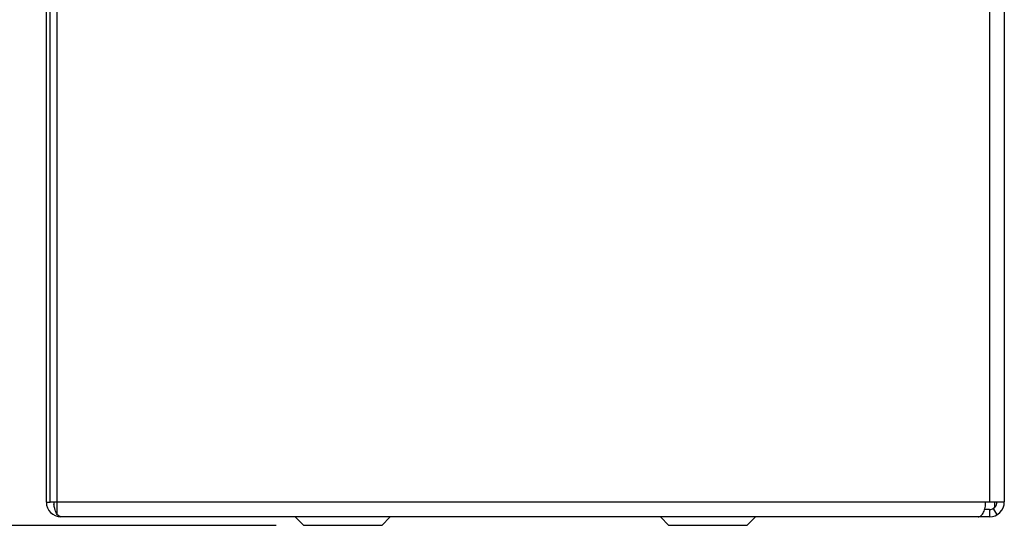
# Model space of a CAD drawing. Units: inches. Extents: x 0 to 17, y 0 to 11.
# Drawn here: x 2 to 4.3, y 1.4 to 2.5 of the extents above; entities that cross this region are included whole.
import ezdxf

# ---------------------------------------------------------------- set-up
doc = ezdxf.new("R2010")
doc.units = ezdxf.units.IN
doc.header["$LTSCALE"] = 0.935
doc.header["$MEASUREMENT"] = 0
doc.layers.get('0').update_dxf_attribs({"linetype": 'CONTINUOUS'})
doc.styles.get("Standard").update_dxf_attribs({"font": 'txt', "width": 0.8})
doc.dimstyles.new('DIMSTYLE_2', dxfattribs={"dimtxt": 0.15625, "dimasz": 0.1875, "dimexe": 0.095, "dimexo": 0.0625, "dimgap": 0.078125, "dimtad": 0, "dimtih": 1, "dimtoh": 1, "dimlfac": 3.636364, "dimzin": 4, "dimdsep": 46, "dimtxsty": 'STANDARD', "dimblk": '_FILLED', "dimblk1": '_FILLED', "dimblk2": '_FILLED', "dimcen": 0.09, "dimazin": 1, "dimtp": 0.05, "dimtm": 0.05, "dimtfac": 1, "dimtofl": 0, "dimtmove": 0, "dimatfit": 3, "dimldrblk": '_FILLED', "dimfxl": 1, "dimtolj": 1, "dimtzin": 4, "dimarcsym": 0})

# ---------------------------------------------------------------- blocks, each defined once
blk = doc.blocks.new('_FILLED')
at = {"color": 0, "linetype": 'BYBLOCK'}
blk.add_solid([(0, 0), (-1, 0.167), (-1, -0.167)], dxfattribs=at)
blk = doc.blocks.new('*D1')
at = {"color": 2, "linetype": 'CONTINUOUS'}
for p, q in [((2.0608, 3.0893), (1.5127, 3.0893)), ((1.6077, 3.0893), (1.6077, 2.5544)), ((1.6077, 1.3595), (1.6077, 2.0076)), ((2.6224, 1.3595), (1.5127, 1.3595))]:
    blk.add_line(p, q, dxfattribs=at)
at = {"color": 2, "linetype": 'CONTINUOUS', "xscale": 0.1875, "yscale": 0.1875, "zscale": 0.1875}
for p, rotation in [((1.6077, 3.0893), 90), ((1.6077, 1.3595), 270)]:
    blk.add_blockref('_FILLED', p, dxfattribs=dict(at, rotation=rotation))

msp = doc.modelspace()

# ---------------------------------------------------------------- linework, layer by layer
at = {"color": 7, "linetype": 'CONTINUOUS'}
for p, q in [((2.128, 1.3839), (2.128, 2.9201)), ((4.2339, 2.9215), (4.2339, 1.4123)), ((4.2675, 2.888), (4.2675, 1.4123)), ((2.1032, 1.4118), (2.1115, 1.4118)), ((2.1115, 1.4123), (4.2675, 1.4123)), ((4.2455, 1.4118), (4.2455, 1.4006)), ((4.2339, 1.3953), (4.2339, 1.3788)), ((4.2425, 1.3976), (4.2507, 1.3833)), ((4.2339, 1.3788), (2.1371, 1.3788)), ((2.6849, 1.3595), (2.6656, 1.3788)), ((2.8609, 1.3595), (2.6849, 1.3595)), ((2.8609, 1.3595), (2.8801, 1.3788)), ((3.5099, 1.3595), (3.4906, 1.3788)), ((3.6859, 1.3595), (3.5099, 1.3595)), ((3.6859, 1.3595), (3.7051, 1.3788))]:
    msp.add_line(p, q, dxfattribs=at)
at = {"color": 3, "linetype": 'CONTINUOUS'}
for p, q in [((2.1032, 1.4118), (2.1032, 2.888)), ((2.1115, 1.4123), (2.1115, 2.888)), ((4.2339, 1.3953), (4.2229, 1.3953))]:
    msp.add_line(p, q, dxfattribs=at)
for centre, radius, start, end in [((2.1362, 1.4118), 0.033, 180, 270), ((4.2339, 1.4123), 0.017, 270, 360)]:
    msp.add_arc(centre, radius, start, end, dxfattribs=at)
at = {"color": 7, "linetype": 'CONTINUOUS'}
for centre, radius, start, end in [((2.1777, 1.4123), 0.0577, 179.9956, 185.7958), ((4.2339, 1.4123), 0.0336, 270, 360)]:
    msp.add_arc(centre, radius, start, end, dxfattribs=at)
for points, knots in [([(2.1228, 1.3944), (2.1225, 1.3953), (2.1214, 1.3993), (2.1206, 1.4034), (2.1203, 1.4065)], [0, 0, 0, 0, 0.239304, 1, 1, 1, 1]), ([(4.2084, 1.3788), (4.209, 1.3788), (4.2102, 1.3789), (4.2127, 1.3797), (4.2155, 1.3816), (4.2184, 1.385), (4.2209, 1.3893), (4.2229, 1.3944), (4.2249, 1.4021), (4.2254, 1.4082), (4.2254, 1.4123)], [0, 0, 0, 0, 0.04578, 0.091324, 0.187153, 0.294737, 0.416141, 0.551045, 0.696886, 1, 1, 1, 1]), ([(2.128, 1.3839), (2.1269, 1.3853), (2.1249, 1.3887), (2.1235, 1.3923), (2.1228, 1.3944)], [0, 0, 0, 0, 0.456183, 1, 1, 1, 1]), ([(2.1322, 1.3802), (2.1318, 1.3804), (2.1303, 1.3814), (2.1289, 1.3828), (2.128, 1.3839)], [0, 0, 0, 0, 0.230448, 1, 1, 1, 1]), ([(2.1371, 1.3788), (2.1362, 1.3788), (2.1345, 1.379), (2.133, 1.3797), (2.1322, 1.3802)], [0, 0, 0, 0, 0.48828, 1, 1, 1, 1])]:
    msp.add_open_spline(points, degree=3, knots=knots, dxfattribs=at)

# ---------------------------------------------------------------- dimensions: what is measured, and where the dimension line sits
at = {"color": 2, "linetype": 'CONTINUOUS'}
dim = msp.add_linear_dim(base=(1.6077, 1.3595), p1=(2.1233, 3.0893), p2=(2.6849, 1.3595), angle=270, text='<>\\P[]', dimstyle='DIMSTYLE_2', dxfattribs=at)
dim.commit()
dim.dimension.update_dxf_attribs({"geometry": '*D1', "text_midpoint": (1.1702, 2.3201), "dimtype": 160})

doc.saveas('drawing.dxf')
